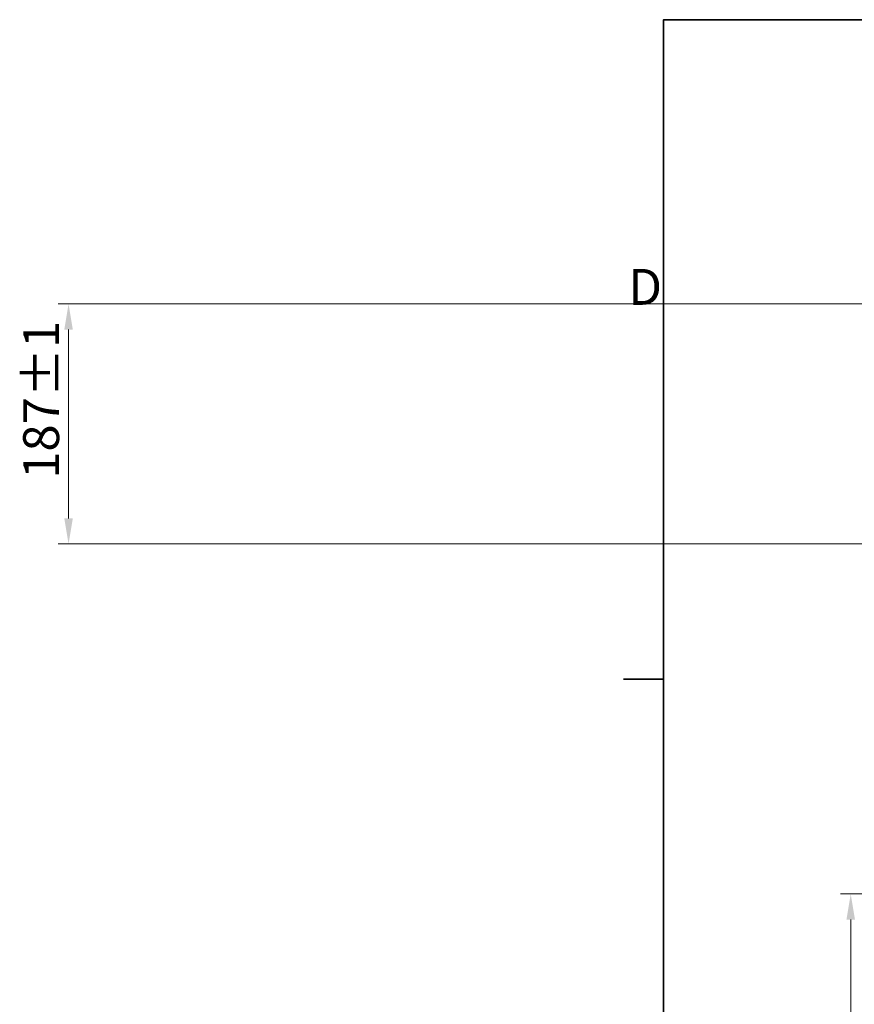
# Model space of a CAD drawing. Units: millimetres. Extents: x -422 to 4597, y 0 to 2376.
# Drawn here: x -422 to 229, y 1529 to 2296 of the extents above; entities that cross this region are included whole.
import ezdxf

# ---------------------------------------------------------------- set-up
doc = ezdxf.new("R2010")
doc.units = ezdxf.units.MM
doc.header["$LTSCALE"] = 8
doc.layers.add('Kóta (ISO)', color=5, linetype='Continuous', lineweight=9, true_color=0x0000ff)
doc.layers.add('Rámeček (ISO)', color=7, linetype='Continuous', lineweight=35)
doc.styles.add('Text poznámky (ISO)', font='TAHOMA.TTF')
doc.dimstyles.new('Výchozí (ISO)', dxfattribs={"dimscale": 8, "dimtxt": 3.5, "dimasz": 2.5, "dimexe": 1, "dimexo": 0, "dimgap": 0.762, "dimtad": 1, "dimrnd": 1e-08, "dimtxsty": 'Text poznámky (ISO)', "dimcen": 0.09, "dimdle": 10, "dimclrd": 256, "dimclre": 256, "dimclrt": 256, "dimazin": 2, "dimtfac": 1.001486, "dimtmove": 0, "dimatfit": 3, "dimfxl": 0, "dimtolj": 1, "dimlwd": -1, "dimlwe": -1, "dimarcsym": 0})

# ---------------------------------------------------------------- blocks, each defined once
blk = doc.blocks.new('Rámečky Default Border')
at = {"layer": 'Rámeček (ISO)'}
blk.add_line((10, 222.75), (6.1, 222.75), dxfattribs=at)
at = {"layer": 'Rámeček (ISO)', "flags": 128}
blk.add_lwpolyline([(10, 10), (10, 287), (410, 287), (410, 10), (10, 10)], dxfattribs=at)
at = {"layer": 'Rámeček (ISO)', "insert": (6.568, 258.125), "char_height": 3.5, "attachment_point": 7, "style": 'Text poznámky (ISO)'}
blk.add_mtext('D', dxfattribs=at)
blk = doc.blocks.new('*D20')
at = {"layer": 'Defpoints', "color": 0, "transparency": 16777216}
for p in [(354.14, 1614.61), (225.9, 678.61), (354.14, 678.61)]:
    blk.add_point(p, dxfattribs=at)
at = {"layer": 'Kóta (ISO)', "transparency": 16777216}
for p, q in [((354.14, 1614.61), (217.9, 1614.61)), ((225.9, 1594.61), (225.9, 698.61)), ((354.14, 678.61), (217.9, 678.61))]:
    blk.add_line(p, q, dxfattribs=at)
for points in [[(222.57, 1594.61), (229.24, 1594.61), (225.9, 1614.61)], [(222.57, 698.61), (229.24, 698.61), (225.9, 678.61)]]:
    blk.add_solid(points, dxfattribs=at)
at = {"layer": 'Kóta (ISO)', "transparency": 16777216, "insert": (139.2, 1077.27), "char_height": 28, "attachment_point": 1, "rotation": 90, "style": 'Text poznámky (ISO)'}
blk.add_mtext('\\A1;936{\\H28.041601;\\S+1,5^ +0,5;}', dxfattribs=at)
blk = doc.blocks.new('*D27')
at = {"layer": 'Defpoints', "color": 0, "transparency": 16777216}
for p in [(-383.86, 2074.48), (357.14, 2074.48), (622.14, 1887.37)]:
    blk.add_point(p, dxfattribs=at)
at = {"layer": 'Kóta (ISO)', "transparency": 16777216}
for p, q in [((357.14, 2074.48), (-391.86, 2074.48)), ((-383.86, 1907.37), (-383.86, 2054.48)), ((622.14, 1887.37), (-391.86, 1887.37))]:
    blk.add_line(p, q, dxfattribs=at)
for points in [[(-387.19, 2054.48), (-380.52, 2054.48), (-383.86, 2074.48)], [(-387.19, 1907.37), (-380.52, 1907.37), (-383.86, 1887.37)]]:
    blk.add_solid(points, dxfattribs=at)
at = {"layer": 'Kóta (ISO)', "transparency": 16777216, "insert": (-419.23, 1938.2), "char_height": 28, "attachment_point": 1, "rotation": 90, "style": 'Text poznámky (ISO)'}
blk.add_mtext('\\A1;187{\\H28.041601;±1}', dxfattribs=at)

msp = doc.modelspace()

# ---------------------------------------------------------------- block references
at = {"xscale": 8, "yscale": 8, "zscale": 8}
msp.add_blockref('Rámečky Default Border', (0, 0), dxfattribs=at)

# ---------------------------------------------------------------- dimensions: what is measured, and where the dimension line sits
at = {"layer": 'Kóta (ISO)'}
for base, p1, p2, override, picture, middle in [((-383.858, 2074.477), (622.144, 1887.372), (357.142, 2074.477), {"dimgap": 0.762, "dimdec": 0, "dimtol": 1, "dimlim": 0, "dimtp": 1, "dimtm": 1, "dimtdec": 2, "dimtofl": 0, "dimatfit": 1}, '*D27', (-383.858, 1990.604)), ((225.904, 678.615), (354.144, 1614.615), (354.144, 678.615), {"dimgap": 0.762, "dimdec": 2, "dimtol": 1, "dimlim": 0, "dimtp": 1.5, "dimtm": -0.5, "dimtdec": 2, "dimtofl": 0, "dimatfit": 1}, '*D20', (225.904, 1146.615))]:
    dim = msp.add_linear_dim(base=base, p1=p1, p2=p2, angle=90, dimstyle='Výchozí (ISO)', override=override, dxfattribs=at)
    dim.commit()
    dim.dimension.update_dxf_attribs({"geometry": picture, "text_midpoint": middle, "dimtype": 160})

doc.saveas('drawing.dxf')
